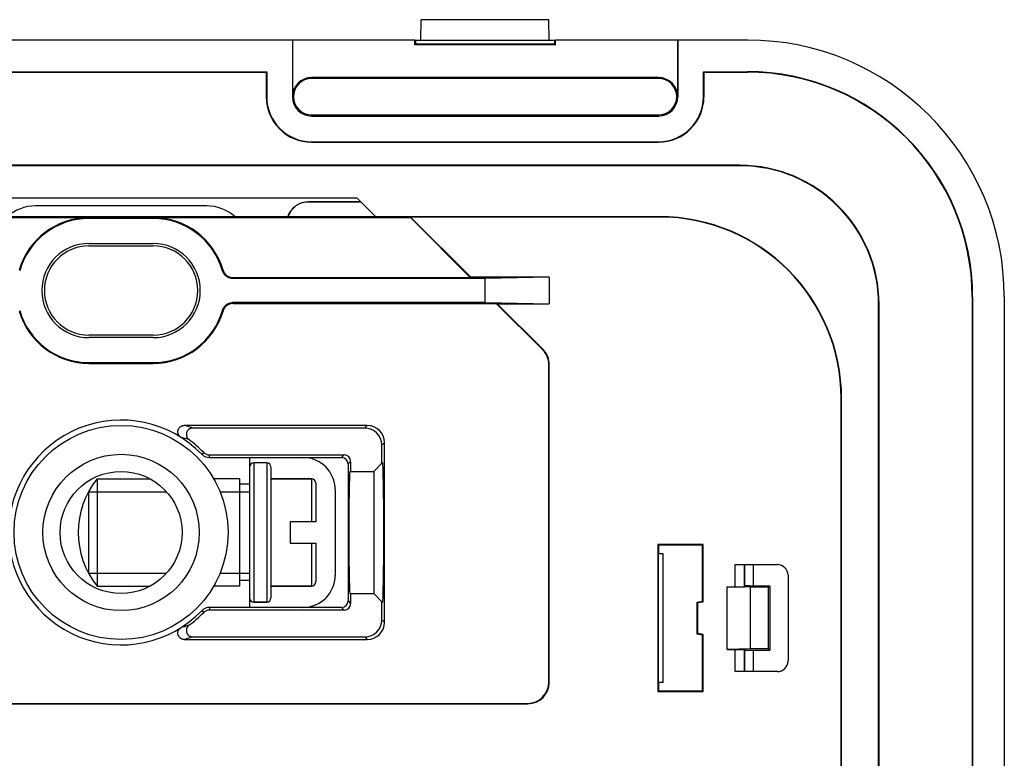
# Model space of a CAD drawing. Units: millimetres. Extents: x -41 to 41, y -73 to 73.
# Drawn here: x -5 to 41, y 38 to 73 of the extents above; entities that cross this region are included whole.
import ezdxf

# ---------------------------------------------------------------- set-up
doc = ezdxf.new("R2010")
doc.units = ezdxf.units.MM
doc.header["$LTSCALE"] = 16.335
doc.layers.get('0').update_dxf_attribs({"linetype": 'CONTINUOUS'})
for name, color, linetype in [('ASSI', 7, 'CONTINUOUS'), ('DRAFT', 7, 'CONTINUOUS'), ('RACCORDO', 7, 'CONTINUOUS'), ('SMUSSO', 7, 'CONTINUOUS')]:
    doc.layers.add(name, color=color, linetype=linetype)

msp = doc.modelspace()

# ---------------------------------------------------------------- linework, layer by layer
at = {"color": 7, "linetype": 'CONTINUOUS'}
for p, q in [((14, 71.98), (14.017, 72.95)), ((19.983, 72.95), (14.017, 72.95)), ((20, 71.98), (19.983, 72.95)), ((8, 72), (-8, 72)), ((8, 72), (8, 69.35)), ((13.718, 71.997), (8.003, 71.997)), ((13.718, 71.768), (13.718, 71.997)), ((13.718, 71.997), (13.75, 71.98)), ((13.75, 71.8), (13.718, 71.768)), ((20.282, 71.768), (13.718, 71.768)), ((13.75, 71.98), (13.75, 71.8)), ((20.25, 71.98), (13.75, 71.98)), ((20.25, 71.8), (13.75, 71.8)), ((20.282, 71.997), (20.25, 71.98)), ((20.25, 71.98), (20.25, 71.8)), ((20.25, 71.8), (20.282, 71.768)), ((20.282, 71.768), (20.282, 71.997)), ((25.997, 71.997), (20.282, 71.997)), ((25.997, 69.35), (25.997, 71.997)), ((26, 72), (26, 69.35)), ((29.25, 72), (26, 72)), ((-6.8, 70.521), (6.8, 70.521)), ((-6.779, 70.5), (6.779, 70.5)), ((6.779, 70.5), (6.8, 70.521)), ((6.779, 70.5), (6.779, 69.35)), ((6.8, 70.521), (6.8, 69.35)), ((27.2, 69.35), (27.2, 70.521)), ((27.2, 70.521), (29.25, 70.521)), ((27.221, 70.5), (27.2, 70.521)), ((27.221, 70.5), (27.221, 69.35)), ((27.221, 70.5), (29.25, 70.5)), ((25.1, 70.247), (8.9, 70.247)), ((25.1, 70.201), (8.9, 70.201)), ((8.9, 68.499), (25.1, 68.499)), ((8.9, 68.45), (25.1, 68.45)), ((8.9, 67.25), (25.1, 67.25)), ((8.9, 67.229), (25.1, 67.229)), ((6.8, 52.25), (6.2, 52.25)), ((-1.122, 51.5), (-1.122, 46.5)), ((-1.122, 51.5), (1.364, 51.5)), ((5.54, 51.5), (4.33, 51.5)), ((5.54, 46.5), (5.54, 51.5)), ((6, 51.25), (5.54, 51.25)), ((7, 51.5), (8.9, 51.5)), ((-1.52, 50.9), (-1.52, 47.1)), ((-1.52, 50.9), (2.123, 50.9)), ((4.625, 50.9), (6, 50.9)), ((7.9, 49.5), (7.9, 48.5)), ((25.1, 48.4), (25.1, 48.005)), ((25.099, 41.995), (25.099, 48.005)), ((25.325, 48.005), (25.099, 48.005)), ((25.325, 41.995), (25.325, 48.005)), ((-1.52, 47.1), (2.122, 47.1)), ((4.625, 47.1), (6, 47.1)), ((-1.122, 46.5), (1.365, 46.5)), ((5.54, 46.5), (4.33, 46.5)), ((6, 46.75), (5.54, 46.75)), ((7, 46.5), (8.9, 46.5)), ((6.8, 45.75), (6.2, 45.75)), ((25.325, 41.995), (25.099, 41.995)), ((25.1, 41.995), (25.1, 41.6))]:
    msp.add_line(p, q, dxfattribs=at)
at = {"color": 253, "linetype": 'CONTINUOUS'}
for p, q in [((8.9, 70.247), (8.9, 70.201)), ((25.1, 70.247), (25.1, 70.201)), ((6.8, 69.35), (6.779, 69.35)), ((8, 69.35), (8.003, 69.35)), ((26, 69.35), (25.997, 69.35)), ((27.2, 69.35), (27.221, 69.35)), ((8.9, 68.45), (8.9, 68.499)), ((25.1, 68.45), (25.1, 68.499)), ((8.9, 67.25), (8.9, 67.229)), ((25.1, 67.25), (25.1, 67.229))]:
    msp.add_line(p, q, dxfattribs=at)
at = {"color": 7, "linetype": 'CONTINUOUS'}
msp.add_circle((0, 49), 5, dxfattribs=at)
for centre, radius, start, end in [((8.9, 69.35), 0.897, 90, 180), ((8.9, 69.35), 0.851, 90, 270), ((25.1, 69.35), 0.897, 0, 90), ((25.1, 69.35), 0.851, 270, 90), ((8.9, 69.35), 2.121, 180, 270), ((8.9, 69.35), 2.1, 180, 270), ((8.9, 69.35), 0.9, 180, 270), ((25.1, 69.35), 2.121, 270, 360), ((25.1, 69.35), 2.1, 270, 360), ((25.1, 69.35), 0.9, 270, 360), ((2, 49), 4, 141.3178, 218.6822)]:
    msp.add_arc(centre, radius, start, end, dxfattribs=at)
at = {"layer": 'ASSI', "color": 7, "linetype": 'CONTINUOUS'}
for p, q in [((14, 71.98), (14.017, 72.95)), ((19.983, 72.95), (14.017, 72.95)), ((20, 71.98), (19.983, 72.95)), ((8, 72), (-8, 72)), ((8, 72), (8, 69.35)), ((13.718, 71.997), (8.003, 71.997)), ((13.718, 71.768), (13.718, 71.997)), ((13.718, 71.997), (13.75, 71.98)), ((13.75, 71.8), (13.718, 71.768)), ((20.282, 71.768), (13.718, 71.768)), ((13.75, 71.98), (13.75, 71.8)), ((20.25, 71.98), (13.75, 71.98)), ((20.25, 71.8), (13.75, 71.8)), ((20.282, 71.997), (20.25, 71.98)), ((20.25, 71.98), (20.25, 71.8)), ((20.25, 71.8), (20.282, 71.768)), ((20.282, 71.768), (20.282, 71.997)), ((25.997, 71.997), (20.282, 71.997)), ((25.997, 69.35), (25.997, 71.997)), ((26, 72), (26, 69.35)), ((29.25, 72), (26, 72)), ((-6.8, 70.521), (6.8, 70.521)), ((-6.779, 70.5), (6.779, 70.5)), ((6.779, 70.5), (6.8, 70.521)), ((6.779, 70.5), (6.779, 69.35)), ((6.8, 70.521), (6.8, 69.35)), ((27.2, 69.35), (27.2, 70.521)), ((27.2, 70.521), (29.25, 70.521)), ((27.221, 70.5), (27.2, 70.521)), ((27.221, 70.5), (27.221, 69.35)), ((27.221, 70.5), (29.25, 70.5)), ((25.1, 70.247), (8.9, 70.247)), ((25.1, 70.201), (8.9, 70.201)), ((8.9, 68.499), (25.1, 68.499)), ((8.9, 68.45), (25.1, 68.45)), ((8.9, 67.25), (25.1, 67.25)), ((8.9, 67.229), (25.1, 67.229)), ((28.9, 66.15), (-28.9, 66.15)), ((28.9, 66.129), (-28.9, 66.129)), ((-11.017, 64.633), (11.017, 64.633)), ((11.017, 64.633), (11.9, 63.75)), ((25.15, 63.75), (-25.15, 63.75)), ((-1.5, 63.699), (-13.528, 63.698)), ((1.5, 63.698), (-1.5, 63.698)), ((1.5, 63.665), (-1.5, 63.665)), ((13.528, 63.698), (1.5, 63.699)), ((13.517, 63.733), (13.528, 63.698)), ((16.333, 60.917), (13.517, 63.733)), ((25.15, 63.733), (13.517, 63.733)), ((16.325, 60.9), (13.528, 63.698)), ((-1.5, 62.5), (1.5, 62.5)), ((-1.5, 62.383), (1.5, 62.383)), ((17, 60.865), (5.215, 60.865)), ((16.325, 60.9), (5.242, 60.9)), ((16.333, 60.917), (16.325, 60.9)), ((20, 60.917), (16.333, 60.917)), ((20, 60.917), (17, 60.865)), ((17, 59.735), (17, 60.865)), ((20, 60.917), (20, 59.683)), ((39.75, 60), (39.75, -60)), ((39.771, 60), (39.771, -60)), ((41.25, 60), (41.25, -60)), ((17, 59.735), (5.215, 59.735)), ((5.242, 59.7), (17.525, 59.7)), ((17, 59.735), (20, 59.683)), ((19.69, 57.536), (17.525, 59.7)), ((17.567, 59.683), (17.525, 59.7)), ((19.707, 57.543), (17.567, 59.683)), ((17.567, 59.683), (20, 59.683)), ((35.379, -59.65), (35.379, 59.65)), ((35.4, -59.65), (35.4, 59.65)), ((1.5, 58.217), (-1.5, 58.217)), ((1.5, 58.1), (-1.5, 58.1)), ((-1.5, 56.935), (1.5, 56.935)), ((-1.5, 56.9), (1.5, 56.9)), ((19.983, 42.017), (19.983, 56.829)), ((20, 42), (20, 56.836)), ((33.633, -55.25), (33.633, 55.25)), ((33.65, -55.25), (33.65, 55.25)), ((11.5, 54), (2.952, 54)), ((11.378, 53.878), (3.349, 53.878)), ((12.178, 52.228), (12.178, 53.078)), ((12.3, 44.8), (12.3, 53.2)), ((4.131, 52.622), (10.422, 52.622)), ((4.131, 52.5), (10.3, 52.5)), ((10.6, 52.2), (10.6, 45.8)), ((10.722, 52.322), (10.722, 51.85)), ((11.8, 51.85), (12.213, 52.263)), ((10.687, 51.85), (11.8, 51.85)), ((11.8, 51.85), (11.8, 46.15)), ((10, 51), (10, 47)), ((25.069, 48.431), (25.069, 41.569)), ((27.181, 48.431), (25.069, 48.431)), ((25.1, 48.4), (25.069, 48.431)), ((25.1, 48.4), (25.1, 48.005)), ((27.15, 48.4), (25.1, 48.4)), ((27.15, 48.4), (27.181, 48.431)), ((27.15, 45.794), (27.15, 48.4)), ((27.181, 45.768), (27.181, 48.431)), ((25.099, 41.995), (25.099, 48.005)), ((25.325, 48.005), (25.099, 48.005)), ((25.325, 41.995), (25.325, 48.005)), ((28.676, 46.467), (28.676, 47.5)), ((28.676, 47.5), (30.65, 47.5)), ((31.15, 47), (31.15, 43)), ((10.687, 46.15), (11.8, 46.15)), ((10.722, 46.15), (10.722, 45.678)), ((12.213, 45.737), (11.8, 46.15)), ((12.178, 44.922), (12.178, 45.772)), ((26.9, 45.75), (27.15, 45.794)), ((26.9, 44.25), (26.9, 45.75)), ((26.9, 45.75), (26.931, 45.724)), ((26.931, 45.724), (27.181, 45.768)), ((26.931, 44.276), (26.931, 45.724)), ((27.15, 45.794), (27.181, 45.768)), ((10.3, 45.5), (4.131, 45.5)), ((10.422, 45.378), (4.131, 45.378)), ((26.9, 44.25), (26.931, 44.276)), ((27.15, 44.206), (26.9, 44.25)), ((27.181, 44.232), (26.931, 44.276)), ((27.15, 44.206), (27.181, 44.232)), ((27.15, 41.6), (27.15, 44.206)), ((27.181, 41.569), (27.181, 44.232)), ((2.952, 44), (11.5, 44)), ((3.349, 44.122), (11.378, 44.122)), ((28.676, 42.5), (28.676, 43.533)), ((30.65, 42.5), (28.676, 42.5)), ((25.325, 41.995), (25.099, 41.995)), ((25.1, 41.995), (25.1, 41.6)), ((25.1, 41.6), (25.069, 41.569)), ((25.069, 41.569), (27.181, 41.569)), ((25.1, 41.6), (27.15, 41.6)), ((27.181, 41.569), (27.15, 41.6)), ((-14.33, 41.017), (18.983, 41.017)), ((-14.322, 41), (19, 41))]:
    msp.add_line(p, q, dxfattribs=at)
at = {"layer": 'ASSI', "color": 253, "linetype": 'CONTINUOUS'}
for p, q in [((29.25, 70.521), (29.25, 70.5)), ((8.9, 70.247), (8.9, 70.201)), ((25.1, 70.247), (25.1, 70.201)), ((6.8, 69.35), (6.779, 69.35)), ((8, 69.35), (8.003, 69.35)), ((26, 69.35), (25.997, 69.35)), ((27.2, 69.35), (27.221, 69.35)), ((8.9, 68.45), (8.9, 68.499)), ((25.1, 68.45), (25.1, 68.499)), ((8.9, 67.25), (8.9, 67.229)), ((25.1, 67.25), (25.1, 67.229)), ((28.9, 66.129), (28.9, 66.15)), ((-1.5, 63.7), (-1.5, 63.665)), ((1.5, 63.7), (1.5, 63.665)), ((25.15, 63.75), (25.15, 63.733)), ((4.762, 61.259), (4.735, 61.227)), ((5.242, 60.9), (5.215, 60.865)), ((39.771, 60), (39.75, 60)), ((4.735, 59.373), (4.762, 59.341)), ((5.215, 59.735), (5.242, 59.7)), ((35.379, 59.65), (35.4, 59.65)), ((19.69, 57.536), (19.707, 57.543)), ((-1.5, 56.9), (-1.5, 56.935)), ((1.5, 56.9), (1.5, 56.935)), ((19.983, 56.829), (20, 56.836)), ((33.65, 55.25), (33.633, 55.25)), ((3.022, 53.979), (2.952, 54)), ((3.092, 53.959), (3.022, 53.979)), ((3.161, 53.938), (3.092, 53.959)), ((3.227, 53.917), (3.161, 53.938)), ((3.29, 53.897), (3.227, 53.917)), ((3.349, 53.878), (3.29, 53.897)), ((11.378, 53.878), (11.5, 54)), ((2.86, 53.427), (2.792, 53.446)), ((2.926, 53.409), (2.86, 53.427)), ((2.992, 53.39), (2.926, 53.409)), ((3.055, 53.371), (2.992, 53.39)), ((3.115, 53.353), (3.055, 53.371)), ((3.172, 53.336), (3.115, 53.353)), ((12.178, 53.078), (12.3, 53.2)), ((3.771, 52.652), (3.859, 52.737)), ((4.131, 52.5), (4.131, 52.622)), ((10.3, 52.5), (10.422, 52.622)), ((10.6, 52.2), (10.722, 52.322)), ((10.6, 45.8), (10.722, 45.678)), ((3.859, 45.263), (3.771, 45.348)), ((4.131, 45.5), (4.131, 45.378)), ((10.3, 45.5), (10.422, 45.378)), ((3.085, 44.638), (3.024, 44.62)), ((3.172, 44.664), (3.085, 44.638)), ((12.178, 44.922), (12.3, 44.8)), ((2.859, 44.573), (2.792, 44.554)), ((2.926, 44.591), (2.859, 44.573)), ((3.022, 44.021), (2.952, 44)), ((3.092, 44.041), (3.022, 44.021)), ((3.161, 44.062), (3.092, 44.041)), ((3.227, 44.083), (3.161, 44.062)), ((3.29, 44.103), (3.227, 44.083)), ((3.349, 44.122), (3.29, 44.103)), ((11.378, 44.122), (11.5, 44)), ((19.983, 42.017), (20, 42)), ((18.983, 41.017), (19, 41))]:
    msp.add_line(p, q, dxfattribs=at)
at = {"layer": 'ASSI', "color": 7, "linetype": 'CONTINUOUS'}
for points in [[(5.215, 60.865), (5.185, 60.866), (5.154, 60.869), (5.124, 60.874), (5.094, 60.88), (5.064, 60.888), (5.035, 60.899), (5.007, 60.911), (4.979, 60.924), (4.953, 60.94), (4.927, 60.957), (4.902, 60.975), (4.879, 60.995), (4.857, 61.017), (4.836, 61.04), (4.817, 61.063), (4.799, 61.089), (4.783, 61.115), (4.768, 61.142), (4.755, 61.169), (4.744, 61.198), (4.735, 61.227)], [(4.762, 61.259), (4.772, 61.23), (4.783, 61.201), (4.796, 61.174), (4.81, 61.147), (4.827, 61.121), (4.844, 61.096), (4.864, 61.073), (4.884, 61.05), (4.906, 61.029), (4.93, 61.009), (4.955, 60.991), (4.98, 60.974), (5.007, 60.959), (5.034, 60.945), (5.062, 60.933), (5.091, 60.923), (5.121, 60.915), (5.151, 60.908), (5.181, 60.904), (5.211, 60.901), (5.242, 60.9)], [(4.735, 59.373), (4.744, 59.402), (4.755, 59.431), (4.768, 59.458), (4.783, 59.485), (4.799, 59.511), (4.817, 59.537), (4.836, 59.56), (4.857, 59.583), (4.879, 59.605), (4.902, 59.625), (4.927, 59.643), (4.953, 59.66), (4.979, 59.676), (5.007, 59.689), (5.035, 59.701), (5.064, 59.712), (5.094, 59.72), (5.124, 59.726), (5.154, 59.731), (5.185, 59.734), (5.215, 59.735)], [(5.242, 59.7), (5.211, 59.699), (5.181, 59.696), (5.151, 59.692), (5.121, 59.685), (5.091, 59.677), (5.062, 59.667), (5.034, 59.655), (5.007, 59.641), (4.98, 59.626), (4.955, 59.609), (4.93, 59.591), (4.906, 59.571), (4.884, 59.55), (4.864, 59.527), (4.844, 59.504), (4.827, 59.479), (4.81, 59.453), (4.796, 59.426), (4.783, 59.399), (4.772, 59.37), (4.762, 59.341)], [(2.792, 53.446), (2.776, 53.457), (2.76, 53.469), (2.745, 53.482), (2.731, 53.496), (2.718, 53.511), (2.706, 53.527), (2.695, 53.544), (2.686, 53.561), (2.677, 53.579), (2.67, 53.597), (2.663, 53.616), (2.658, 53.635), (2.655, 53.655), (2.652, 53.675), (2.651, 53.695), (2.652, 53.715), (2.653, 53.735), (2.656, 53.754), (2.66, 53.774), (2.666, 53.793), (2.673, 53.811), (2.681, 53.829), (2.69, 53.847), (2.7, 53.864), (2.712, 53.88), (2.724, 53.896), (2.738, 53.911), (2.752, 53.925), (2.768, 53.937), (2.784, 53.949), (2.8, 53.959), (2.818, 53.969), (2.836, 53.977), (2.854, 53.984), (2.873, 53.99), (2.893, 53.994), (2.912, 53.997), (2.932, 53.999), (2.952, 54)], [(3.349, 53.878), (3.33, 53.877), (3.311, 53.875), (3.292, 53.872), (3.273, 53.868), (3.254, 53.862), (3.236, 53.856), (3.219, 53.848), (3.202, 53.839), (3.185, 53.829), (3.17, 53.818), (3.155, 53.807), (3.141, 53.794), (3.127, 53.78), (3.114, 53.765), (3.103, 53.749), (3.092, 53.733), (3.083, 53.716), (3.074, 53.699), (3.067, 53.681), (3.061, 53.663), (3.056, 53.644), (3.053, 53.625), (3.05, 53.606), (3.049, 53.587), (3.049, 53.567), (3.051, 53.547), (3.053, 53.528), (3.057, 53.509), (3.062, 53.49), (3.068, 53.472), (3.076, 53.454), (3.084, 53.437), (3.094, 53.42), (3.104, 53.404), (3.116, 53.389), (3.129, 53.374), (3.142, 53.36), (3.157, 53.348), (3.172, 53.336)], [(3.172, 44.664), (3.157, 44.652), (3.142, 44.64), (3.129, 44.626), (3.116, 44.611), (3.105, 44.596), (3.094, 44.58), (3.084, 44.563), (3.076, 44.546), (3.068, 44.528), (3.062, 44.51), (3.057, 44.492), (3.053, 44.473), (3.051, 44.453), (3.049, 44.434), (3.049, 44.414), (3.05, 44.395), (3.053, 44.375), (3.056, 44.356), (3.061, 44.338), (3.067, 44.32), (3.074, 44.302), (3.082, 44.284), (3.092, 44.268), (3.102, 44.251), (3.114, 44.236), (3.127, 44.221), (3.14, 44.207), (3.155, 44.194), (3.17, 44.181), (3.186, 44.17), (3.202, 44.16), (3.219, 44.152), (3.237, 44.144), (3.255, 44.137), (3.273, 44.132), (3.292, 44.128), (3.311, 44.125), (3.33, 44.123), (3.349, 44.122)], [(2.952, 44), (2.932, 44.001), (2.912, 44.003), (2.893, 44.006), (2.873, 44.01), (2.854, 44.016), (2.836, 44.023), (2.818, 44.031), (2.8, 44.041), (2.784, 44.051), (2.768, 44.063), (2.752, 44.075), (2.738, 44.089), (2.724, 44.104), (2.712, 44.12), (2.7, 44.136), (2.69, 44.153), (2.681, 44.171), (2.673, 44.189), (2.666, 44.207), (2.66, 44.226), (2.656, 44.246), (2.653, 44.265), (2.652, 44.285), (2.651, 44.305), (2.652, 44.325), (2.655, 44.345), (2.658, 44.365), (2.663, 44.384), (2.67, 44.403), (2.677, 44.421), (2.686, 44.439), (2.695, 44.456), (2.706, 44.473), (2.718, 44.488), (2.731, 44.504), (2.745, 44.518), (2.76, 44.531), (2.776, 44.543), (2.792, 44.554)]]:
    msp.add_lwpolyline(points, dxfattribs=at)
at = {"layer": 'ASSI', "color": 253, "linetype": 'CONTINUOUS'}
msp.add_lwpolyline([(3.024, 44.62), (2.959, 44.601), (2.926, 44.591)], dxfattribs=at)
at = {"layer": 'ASSI', "color": 7, "linetype": 'CONTINUOUS'}
for centre, radius, start, end in [((29.25, 60), 12, 0, 90), ((29.25, 60), 10.521, 0, 90), ((29.25, 60), 10.5, 0, 90), ((8.9, 69.35), 0.897, 90, 180), ((8.9, 69.35), 0.851, 90, 270), ((25.1, 69.35), 0.897, 0, 90), ((25.1, 69.35), 0.851, 270, 90), ((8.9, 69.35), 2.121, 180, 270), ((8.9, 69.35), 2.1, 180, 270), ((8.9, 69.35), 0.9, 180, 270), ((25.1, 69.35), 2.121, 270, 360), ((25.1, 69.35), 2.1, 270, 360), ((25.1, 69.35), 0.9, 270, 360), ((28.9, 59.65), 6.5, 0, 90), ((28.9, 59.65), 6.479, 0, 90), ((-1.5, 60.3), 3.4, 90, 163.6182), ((-1.5, 60.3), 3.365, 90, 164.0051), ((1.5, 60.3), 3.4, 16.3818, 90), ((1.5, 60.3), 3.365, 15.9949, 90), ((25.15, 55.25), 8.5, 0, 90), ((25.15, 55.25), 8.483, 0, 90), ((-1.5, 60.3), 2.2, 90, 270), ((-1.5, 60.3), 2.083, 90, 270), ((1.5, 60.3), 2.2, 270, 90), ((1.5, 60.3), 2.083, 270, 90), ((-1.5, 60.3), 3.4, 196.3818, 270), ((-1.5, 60.3), 3.365, 195.9949, 270), ((1.5, 60.3), 3.365, 270, 344.0051), ((1.5, 60.3), 3.4, 270, 343.6182), ((0, 49), 5.25, 44.0792, 315.9208), ((0, 49), 5.372, 44.0792, 53.8114), ((4.131, 53), 0.5, 224.0792, 270), ((4.131, 53), 0.378, 224.0792, 270), ((8.5, 51), 1.5, 0, 90), ((30.65, 47), 0.5, 0, 90), ((8.5, 47), 1.5, 270, 360), ((0, 49), 5.372, 306.1886, 315.9208), ((4.131, 45), 0.5, 90, 135.9208), ((4.131, 45), 0.378, 90, 135.9208), ((30.65, 43), 0.5, 270, 360)]:
    msp.add_arc(centre, radius, start, end, dxfattribs=at)
for centre, major_axis, ratio, start_param, end_param in [((18.982, 56.828), (0.924, 0.383), 0.999822, -0.392636, 0.392636), ((19, 56.836), (0.924, 0.383), 0.999822, -0.392636, 0.392636), ((11.378, 53.078), (0.566, 0.566), 0.999695, -0.785246, 0.785246), ((11.5, 53.2), (0.566, 0.566), 0.999695, -0.785246, 0.785246), ((10.3, 52.2), (0.212, 0.212), 0.999695, -0.785246, 0.785246), ((10.422, 52.322), (0.212, 0.212), 0.999695, -0.785246, 0.785246), ((12.214, 49), (0, 3.263), 0.017458, -3.159049, 0.017456), ((10.687, 49), (0, 2.85), 0.017455, 6.283185, 9.424778), ((10.3, 45.8), (0.212, -0.212), 0.999695, -0.785246, 0.785246), ((10.422, 45.678), (0.212, -0.212), 0.999695, -0.785246, 0.785246), ((11.378, 44.922), (0.566, -0.566), 0.999695, -0.785246, 0.785246), ((11.5, 44.8), (0.566, -0.566), 0.999695, -0.785246, 0.785246), ((18.982, 42.018), (0.707, -0.707), 0.999695, -0.785246, 0.785246), ((19, 42), (0.707, -0.707), 0.999695, -0.785246, 0.785246)]:
    msp.add_ellipse(centre, major_axis=major_axis, ratio=ratio, start_param=start_param, end_param=end_param, dxfattribs=at)
at = {"layer": 'DRAFT', "color": 253, "linetype": 'CONTINUOUS'}
for p, q in [((29.25, 70.521), (29.25, 70.5)), ((28.9, 66.129), (28.9, 66.15)), ((-1.5, 63.7), (-1.5, 63.665)), ((1.5, 63.7), (1.5, 63.665)), ((25.15, 63.75), (25.15, 63.733)), ((39.771, 60), (39.75, 60)), ((35.379, 59.65), (35.4, 59.65)), ((-1.5, 56.9), (-1.5, 56.935)), ((1.5, 56.9), (1.5, 56.935)), ((33.65, 55.25), (33.633, 55.25)), ((3.771, 52.652), (3.859, 52.737)), ((4.131, 52.5), (4.131, 52.622)), ((3.859, 45.263), (3.771, 45.348)), ((4.131, 45.5), (4.131, 45.378))]:
    msp.add_line(p, q, dxfattribs=at)
at = {"layer": 'DRAFT', "color": 7, "linetype": 'CONTINUOUS'}
for p, q in [((28.9, 66.15), (-28.9, 66.15)), ((28.9, 66.129), (-28.9, 66.129)), ((-11.017, 64.633), (11.017, 64.633)), ((11.017, 64.633), (11.9, 63.75)), ((25.15, 63.75), (-25.15, 63.75)), ((-1.5, 63.699), (-13.528, 63.698)), ((1.5, 63.698), (-1.5, 63.698)), ((1.5, 63.665), (-1.5, 63.665)), ((13.528, 63.698), (1.5, 63.699)), ((13.517, 63.733), (13.528, 63.698)), ((16.333, 60.917), (13.517, 63.733)), ((25.15, 63.733), (13.517, 63.733)), ((16.325, 60.9), (13.528, 63.698)), ((-1.5, 62.383), (1.5, 62.383)), ((16.325, 60.9), (5.242, 60.9)), ((16.333, 60.917), (16.325, 60.9)), ((20, 60.917), (16.333, 60.917)), ((20, 60.917), (17, 60.865)), ((17, 59.735), (17, 60.865)), ((20, 60.917), (20, 59.683)), ((39.75, 60), (39.75, -60)), ((39.771, 60), (39.771, -60)), ((41.25, 60), (41.25, -60)), ((5.242, 59.7), (17.525, 59.7)), ((17, 59.735), (20, 59.683)), ((17.567, 59.683), (17.525, 59.7)), ((17.567, 59.683), (20, 59.683)), ((35.379, -59.65), (35.379, 59.65)), ((35.4, -59.65), (35.4, 59.65)), ((1.5, 58.217), (-1.5, 58.217)), ((-1.5, 56.935), (1.5, 56.935)), ((-1.5, 56.9), (1.5, 56.9)), ((33.633, -55.25), (33.633, 55.25)), ((33.65, -55.25), (33.65, 55.25)), ((4.131, 52.5), (8.5, 52.5)), ((11.8, 51.85), (12.213, 52.263)), ((10.687, 51.85), (11.8, 51.85)), ((10, 51), (10, 47)), ((25.069, 48.431), (25.069, 41.569)), ((27.181, 48.431), (25.069, 48.431)), ((25.1, 48.4), (25.069, 48.431)), ((27.15, 48.4), (25.1, 48.4)), ((27.15, 48.4), (27.181, 48.431)), ((27.15, 45.794), (27.15, 48.4)), ((27.181, 45.768), (27.181, 48.431)), ((28.676, 46.467), (28.676, 47.5)), ((28.3, 43.533), (28.3, 46.467)), ((28.3, 46.467), (29.12, 46.467)), ((29.4, 46.439), (28.3, 46.458)), ((30.3, 46.5), (30.239, 46.439)), ((30.3, 46.5), (30.3, 43.5)), ((10.687, 46.15), (11.8, 46.15)), ((12.213, 45.737), (11.8, 46.15)), ((29.4, 43.561), (29.4, 46.439)), ((30.239, 46.439), (29.4, 46.439)), ((30.239, 43.561), (30.239, 46.439)), ((26.9, 45.75), (27.15, 45.794)), ((26.9, 44.25), (26.9, 45.75)), ((26.9, 45.75), (26.931, 45.724)), ((26.931, 45.724), (27.181, 45.768)), ((26.931, 44.276), (26.931, 45.724)), ((27.15, 45.794), (27.181, 45.768)), ((8.5, 45.5), (4.131, 45.5)), ((26.9, 44.25), (26.931, 44.276)), ((27.15, 44.206), (26.9, 44.25)), ((27.181, 44.232), (26.931, 44.276)), ((27.15, 44.206), (27.181, 44.232)), ((27.15, 41.6), (27.15, 44.206)), ((27.181, 41.569), (27.181, 44.232)), ((29.4, 43.561), (28.3, 43.542)), ((28.3, 43.533), (29.12, 43.533)), ((28.676, 42.5), (28.676, 43.533)), ((30.239, 43.561), (29.4, 43.561)), ((30.3, 43.5), (30.239, 43.561)), ((25.1, 41.6), (25.069, 41.569)), ((25.069, 41.569), (27.181, 41.569)), ((25.1, 41.6), (27.15, 41.6)), ((27.181, 41.569), (27.15, 41.6))]:
    msp.add_line(p, q, dxfattribs=at)
for centre, radius, start, end in [((29.25, 60), 12, 0, 90), ((29.25, 60), 10.521, 0, 90), ((29.25, 60), 10.5, 0, 90), ((28.9, 59.65), 6.5, 0, 90), ((28.9, 59.65), 6.479, 0, 90), ((25.15, 55.25), 8.5, 0, 90), ((25.15, 55.25), 8.483, 0, 90), ((-1.5, 60.3), 2.083, 90, 270), ((1.5, 60.3), 2.083, 270, 90), ((4.131, 53), 0.5, 224.0792, 270), ((4.131, 53), 0.378, 224.0792, 270), ((8.5, 51), 1.5, 0, 90), ((8.5, 47), 1.5, 270, 360), ((4.131, 45), 0.5, 90, 135.9208), ((4.131, 45), 0.378, 90, 135.9208)]:
    msp.add_arc(centre, radius, start, end, dxfattribs=at)
for centre, major_axis, ratio, start_param, end_param in [((12.214, 49), (0, 3.263), 0.017458, -3.159049, 0.017456), ((10.687, 49), (0, 2.85), 0.017455, 0, 3.141593)]:
    msp.add_ellipse(centre, major_axis=major_axis, ratio=ratio, start_param=start_param, end_param=end_param, dxfattribs=at)
at = {"layer": 'RACCORDO', "color": 7, "linetype": 'CONTINUOUS'}
for p, q in [((8.75, 64.45), (11.2, 64.45)), ((11.205, 64.445), (8.755, 64.445)), ((4, 64.25), (-4, 64.25)), ((17, 60.865), (5.215, 60.865)), ((17, 59.735), (5.215, 59.735)), ((19.69, 57.536), (17.525, 59.7)), ((19.707, 57.543), (17.567, 59.683)), ((19.983, 42.017), (19.983, 56.829)), ((20, 42), (20, 56.836)), ((11.5, 54), (2.952, 54)), ((11.378, 53.878), (3.349, 53.878)), ((12.178, 52.228), (12.178, 53.078)), ((12.3, 44.8), (12.3, 53.2)), ((4.131, 52.622), (10.422, 52.622)), ((6, 52.5), (6, 52.05)), ((8.5, 52.5), (10.3, 52.5)), ((6, 52.05), (6, 45.95)), ((7, 52.05), (7, 45.95)), ((10.6, 52.2), (10.6, 45.8)), ((10.722, 52.322), (10.722, 51.85)), ((8.9, 51.5), (7, 51.5)), ((9.1, 51.3), (9.1, 49.5)), ((9.1, 49.5), (7.9, 49.5)), ((7.9, 48.5), (9.1, 48.5)), ((9.1, 48.5), (9.1, 46.7)), ((28.676, 47.5), (30.65, 47.5)), ((29.1, 47.5), (29.1, 46.5)), ((31.15, 47), (31.15, 43)), ((8.9, 46.5), (7, 46.5)), ((29.1, 46.5), (29.153, 46.5)), ((29.12, 46.467), (29.157, 46.504)), ((29.268, 46.502), (29.224, 46.502)), ((29.344, 46.501), (29.268, 46.502)), ((29.429, 46.5), (29.344, 46.501)), ((30.3, 46.5), (29.429, 46.5)), ((10.722, 46.15), (10.722, 45.678)), ((6, 45.95), (6, 45.5)), ((6.2, 45.75), (6.8, 45.75)), ((12.178, 44.922), (12.178, 45.772)), ((10.422, 45.378), (4.131, 45.378)), ((10.3, 45.5), (8.5, 45.5)), ((2.952, 44), (11.5, 44)), ((3.349, 44.122), (11.378, 44.122)), ((29.1, 43.5), (29.1, 42.5)), ((29.1, 43.5), (29.146, 43.5)), ((29.157, 43.496), (29.12, 43.533)), ((29.157, 43.496), (29.171, 43.496)), ((29.171, 43.496), (29.205, 43.497)), ((29.205, 43.497), (29.245, 43.498)), ((29.245, 43.498), (29.318, 43.499)), ((29.318, 43.499), (29.4, 43.5)), ((29.4, 43.5), (29.519, 43.5)), ((29.519, 43.5), (30.3, 43.5)), ((30.65, 42.5), (28.676, 42.5)), ((-14.33, 41.017), (18.983, 41.017)), ((-14.322, 41), (19, 41))]:
    msp.add_line(p, q, dxfattribs=at)
at = {"layer": 'RACCORDO', "color": 253, "linetype": 'CONTINUOUS'}
for p, q in [((4.762, 61.259), (4.735, 61.227)), ((5.242, 60.9), (5.215, 60.865)), ((4.735, 59.373), (4.762, 59.341)), ((5.215, 59.735), (5.242, 59.7)), ((19.69, 57.536), (19.707, 57.543)), ((19.983, 56.829), (20, 56.836)), ((3.022, 53.979), (2.952, 54)), ((3.092, 53.959), (3.022, 53.979)), ((3.161, 53.938), (3.092, 53.959)), ((3.227, 53.917), (3.161, 53.938)), ((3.29, 53.897), (3.227, 53.917)), ((3.349, 53.878), (3.29, 53.897)), ((11.378, 53.878), (11.5, 54)), ((2.86, 53.427), (2.792, 53.446)), ((2.926, 53.409), (2.86, 53.427)), ((2.992, 53.39), (2.926, 53.409)), ((3.055, 53.371), (2.992, 53.39)), ((3.115, 53.353), (3.055, 53.371)), ((3.172, 53.336), (3.115, 53.353)), ((12.178, 53.078), (12.3, 53.2)), ((10.3, 52.5), (10.422, 52.622)), ((6.2, 52.25), (6.2, 45.75)), ((6.8, 52.25), (6.8, 45.75)), ((10.6, 52.2), (10.722, 52.322)), ((8.9, 51.5), (8.9, 49.5)), ((8.9, 48.5), (8.9, 46.5)), ((29.119, 47.5), (29.119, 46.5)), ((29.519, 47.5), (29.519, 46.5)), ((10.6, 45.8), (10.722, 45.678)), ((10.3, 45.5), (10.422, 45.378)), ((3.085, 44.638), (3.024, 44.62)), ((3.172, 44.664), (3.085, 44.638)), ((12.178, 44.922), (12.3, 44.8)), ((2.859, 44.573), (2.792, 44.554)), ((2.926, 44.591), (2.859, 44.573)), ((3.022, 44.021), (2.952, 44)), ((3.092, 44.041), (3.022, 44.021)), ((3.161, 44.062), (3.092, 44.041)), ((3.227, 44.083), (3.161, 44.062)), ((3.29, 44.103), (3.227, 44.083)), ((3.349, 44.122), (3.29, 44.103)), ((11.378, 44.122), (11.5, 44)), ((29.119, 43.5), (29.119, 42.5)), ((29.519, 43.5), (29.519, 42.5)), ((19.983, 42.017), (20, 42)), ((18.983, 41.017), (19, 41))]:
    msp.add_line(p, q, dxfattribs=at)
at = {"layer": 'RACCORDO', "color": 7, "linetype": 'CONTINUOUS'}
for points in [[(7.797, 63.75), (7.803, 63.772), (7.826, 63.833), (7.853, 63.893), (7.884, 63.95), (7.918, 64.005), (7.956, 64.058), (7.998, 64.109), (8.043, 64.157), (8.091, 64.202), (8.142, 64.244), (8.195, 64.282), (8.25, 64.316), (8.307, 64.347), (8.367, 64.374), (8.428, 64.397), (8.491, 64.416), (8.555, 64.431), (8.62, 64.441), (8.685, 64.448), (8.75, 64.45)], [(5.215, 60.865), (5.185, 60.866), (5.154, 60.869), (5.124, 60.874), (5.094, 60.88), (5.064, 60.888), (5.035, 60.899), (5.007, 60.911), (4.979, 60.924), (4.953, 60.94), (4.927, 60.957), (4.902, 60.975), (4.879, 60.995), (4.857, 61.017), (4.836, 61.04), (4.817, 61.063), (4.799, 61.089), (4.783, 61.115), (4.768, 61.142), (4.755, 61.169), (4.744, 61.198), (4.735, 61.227)], [(4.762, 61.259), (4.772, 61.23), (4.783, 61.201), (4.796, 61.174), (4.81, 61.147), (4.827, 61.121), (4.844, 61.096), (4.864, 61.073), (4.884, 61.05), (4.906, 61.029), (4.93, 61.009), (4.955, 60.991), (4.98, 60.974), (5.007, 60.959), (5.034, 60.945), (5.062, 60.933), (5.091, 60.923), (5.121, 60.915), (5.151, 60.908), (5.181, 60.904), (5.211, 60.901), (5.242, 60.9)], [(4.735, 59.373), (4.744, 59.402), (4.755, 59.431), (4.768, 59.458), (4.783, 59.485), (4.799, 59.511), (4.817, 59.537), (4.836, 59.56), (4.857, 59.583), (4.879, 59.605), (4.902, 59.625), (4.927, 59.643), (4.953, 59.66), (4.979, 59.676), (5.007, 59.689), (5.035, 59.701), (5.064, 59.712), (5.094, 59.72), (5.124, 59.726), (5.154, 59.731), (5.185, 59.734), (5.215, 59.735)], [(5.242, 59.7), (5.211, 59.699), (5.181, 59.696), (5.151, 59.692), (5.121, 59.685), (5.091, 59.677), (5.062, 59.667), (5.034, 59.655), (5.007, 59.641), (4.98, 59.626), (4.955, 59.609), (4.93, 59.591), (4.906, 59.571), (4.884, 59.55), (4.864, 59.527), (4.844, 59.504), (4.827, 59.479), (4.81, 59.453), (4.796, 59.426), (4.783, 59.399), (4.772, 59.37), (4.762, 59.341)], [(2.792, 53.446), (2.776, 53.457), (2.76, 53.469), (2.745, 53.482), (2.731, 53.496), (2.718, 53.511), (2.706, 53.527), (2.695, 53.544), (2.686, 53.561), (2.677, 53.579), (2.67, 53.597), (2.663, 53.616), (2.658, 53.635), (2.655, 53.655), (2.652, 53.675), (2.651, 53.695), (2.652, 53.715), (2.653, 53.735), (2.656, 53.754), (2.66, 53.774), (2.666, 53.793), (2.673, 53.811), (2.681, 53.829), (2.69, 53.847), (2.7, 53.864), (2.712, 53.88), (2.724, 53.896), (2.738, 53.911), (2.752, 53.925), (2.768, 53.937), (2.784, 53.949), (2.8, 53.959), (2.818, 53.969), (2.836, 53.977), (2.854, 53.984), (2.873, 53.99), (2.893, 53.994), (2.912, 53.997), (2.932, 53.999), (2.952, 54)], [(3.349, 53.878), (3.33, 53.877), (3.311, 53.875), (3.292, 53.872), (3.273, 53.868), (3.254, 53.862), (3.236, 53.856), (3.219, 53.848), (3.202, 53.839), (3.185, 53.829), (3.17, 53.818), (3.155, 53.807), (3.141, 53.794), (3.127, 53.78), (3.114, 53.765), (3.103, 53.749), (3.092, 53.733), (3.083, 53.716), (3.074, 53.699), (3.067, 53.681), (3.061, 53.663), (3.056, 53.644), (3.053, 53.625), (3.05, 53.606), (3.049, 53.587), (3.049, 53.567), (3.051, 53.547), (3.053, 53.528), (3.057, 53.509), (3.062, 53.49), (3.068, 53.472), (3.076, 53.454), (3.084, 53.437), (3.094, 53.42), (3.104, 53.404), (3.116, 53.389), (3.129, 53.374), (3.142, 53.36), (3.157, 53.348), (3.172, 53.336)], [(29.224, 46.502), (29.187, 46.503), (29.171, 46.504), (29.157, 46.504)], [(3.172, 44.664), (3.157, 44.652), (3.142, 44.64), (3.129, 44.626), (3.116, 44.611), (3.105, 44.596), (3.094, 44.58), (3.084, 44.563), (3.076, 44.546), (3.068, 44.528), (3.062, 44.51), (3.057, 44.492), (3.053, 44.473), (3.051, 44.453), (3.049, 44.434), (3.049, 44.414), (3.05, 44.395), (3.053, 44.375), (3.056, 44.356), (3.061, 44.338), (3.067, 44.32), (3.074, 44.302), (3.082, 44.284), (3.092, 44.268), (3.102, 44.251), (3.114, 44.236), (3.127, 44.221), (3.14, 44.207), (3.155, 44.194), (3.17, 44.181), (3.186, 44.17), (3.202, 44.16), (3.219, 44.152), (3.237, 44.144), (3.255, 44.137), (3.273, 44.132), (3.292, 44.128), (3.311, 44.125), (3.33, 44.123), (3.349, 44.122)], [(2.952, 44), (2.932, 44.001), (2.912, 44.003), (2.893, 44.006), (2.873, 44.01), (2.854, 44.016), (2.836, 44.023), (2.818, 44.031), (2.8, 44.041), (2.784, 44.051), (2.768, 44.063), (2.752, 44.075), (2.738, 44.089), (2.724, 44.104), (2.712, 44.12), (2.7, 44.136), (2.69, 44.153), (2.681, 44.171), (2.673, 44.189), (2.666, 44.207), (2.66, 44.226), (2.656, 44.246), (2.653, 44.265), (2.652, 44.285), (2.651, 44.305), (2.652, 44.325), (2.655, 44.345), (2.658, 44.365), (2.663, 44.384), (2.67, 44.403), (2.677, 44.421), (2.686, 44.439), (2.695, 44.456), (2.706, 44.473), (2.718, 44.488), (2.731, 44.504), (2.745, 44.518), (2.76, 44.531), (2.776, 44.543), (2.792, 44.554)]]:
    msp.add_lwpolyline(points, dxfattribs=at)
at = {"layer": 'RACCORDO', "color": 253, "linetype": 'CONTINUOUS'}
msp.add_lwpolyline([(3.024, 44.62), (2.959, 44.601), (2.926, 44.591)], dxfattribs=at)
at = {"layer": 'RACCORDO', "color": 7, "linetype": 'CONTINUOUS'}
for centre, radius, start, end in [((-4, 62.25), 2, 90, 131.2052), ((4, 62.25), 2, 48.7948, 90), ((-1.5, 60.3), 3.4, 90, 163.6182), ((-1.5, 60.3), 3.365, 90, 164.0051), ((1.5, 60.3), 3.4, 16.3818, 90), ((1.5, 60.3), 3.365, 15.9949, 90), ((-1.5, 60.3), 3.4, 196.3818, 270), ((-1.5, 60.3), 3.365, 195.9949, 270), ((1.5, 60.3), 3.365, 270, 344.0051), ((1.5, 60.3), 3.4, 270, 343.6182), ((0, 49), 5.25, 44.0792, 315.9208), ((0, 49), 5.372, 44.0792, 53.8114), ((6.2, 52.05), 0.2, 90, 180), ((6.8, 52.05), 0.2, 0, 90), ((8.9, 51.3), 0.2, 0, 90), ((30.65, 47), 0.5, 0, 90), ((8.9, 46.7), 0.2, 270, 360), ((6.2, 45.95), 0.2, 180, 270), ((6.8, 45.95), 0.2, 270, 360), ((0, 49), 5.372, 306.1886, 315.9208), ((30.65, 43), 0.5, 270, 360)]:
    msp.add_arc(centre, radius, start, end, dxfattribs=at)
for centre, major_axis, ratio, start_param, end_param in [((8.755, 63.445), (-0.707, 0.707), 0.999695, -0.785246, 0.47511), ((18.982, 56.828), (0.924, 0.383), 0.999822, -0.392636, 0.392636), ((19, 56.836), (0.924, 0.383), 0.999822, -0.392636, 0.392636), ((11.378, 53.078), (0.566, 0.566), 0.999695, -0.785246, 0.785246), ((11.5, 53.2), (0.566, 0.566), 0.999695, -0.785246, 0.785246), ((10.3, 52.2), (0.212, 0.212), 0.999695, -0.785246, 0.785246), ((10.422, 52.322), (0.212, 0.212), 0.999695, -0.785246, 0.785246), ((10.3, 45.8), (0.212, -0.212), 0.999695, -0.785246, 0.785246), ((10.422, 45.678), (0.212, -0.212), 0.999695, -0.785246, 0.785246), ((11.378, 44.922), (0.566, -0.566), 0.999695, -0.785246, 0.785246), ((11.5, 44.8), (0.566, -0.566), 0.999695, -0.785246, 0.785246), ((18.982, 42.018), (0.707, -0.707), 0.999695, -0.785246, 0.785246), ((19, 42), (0.707, -0.707), 0.999695, -0.785246, 0.785246)]:
    msp.add_ellipse(centre, major_axis=major_axis, ratio=ratio, start_param=start_param, end_param=end_param, dxfattribs=at)
at = {"layer": 'SMUSSO', "color": 7, "linetype": 'CONTINUOUS'}
msp.add_line((11.8, 51.85), (11.8, 46.15), dxfattribs=at)
for radius in [3.65, 2.85]:
    msp.add_circle((0, 49), radius, dxfattribs=at)

doc.saveas('drawing.dxf')
